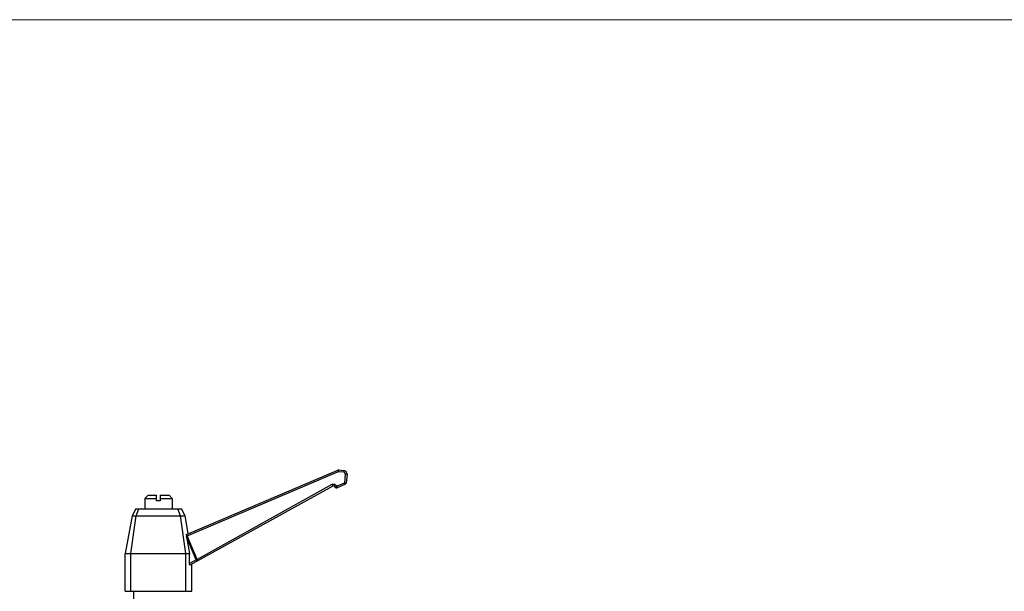
# Model space of a CAD drawing. Units: inches. Extents: x 4 to 293, y -207 to -4.
# Drawn here: x 120 to 167, y -31 to -4 of the extents above; entities that cross this region are included whole.
import ezdxf

# ---------------------------------------------------------------- set-up
doc = ezdxf.new("R2010")
doc.units = ezdxf.units.IN
doc.header["$MEASUREMENT"] = 0
doc.layers.add('Layer 1', color=7, linetype='Continuous')
doc.layers.add('Layer 2', color=7, linetype='Continuous')

# ---------------------------------------------------------------- blocks, each defined once
blk = doc.blocks.new('block 4')
at = {"layer": 'Layer 1', "lineweight": 0}
blk.add_lwpolyline([(3.857, -207.113), (3.857, -10.231), (3.857, -4.116), (293.182, -4.116), (293.182, -10.466), (293.182, -207.113)], dxfattribs=at)

msp = doc.modelspace()

# ---------------------------------------------------------------- linework, layer by layer
at = {"layer": 'Layer 2', "color": 7, "lineweight": 30, "true_color": 0xffffff}
for points in [[(128.38, -28.68), (135.597, -25.611)], [(128.38, -28.765), (135.64, -25.675)], [(135.64, -25.59), (135.597, -25.611)], [(135.597, -25.611), (135.618, -25.632), (135.64, -25.675)], [(135.64, -25.59), (135.894, -25.632)], [(135.64, -25.59), (135.64, -25.675)], [(135.64, -25.675), (135.873, -25.696)], [(135.894, -25.632), (135.894, -25.653), (135.872, -25.696)], [(135.957, -25.802), (135.936, -25.738), (135.873, -25.696)], [(136.042, -25.802), (136, -25.675), (135.894, -25.632)], [(135.957, -25.802), (135.915, -26.225)], [(136.042, -25.802), (135.957, -25.802)], [(136.042, -25.802), (136, -26.225)], [(135.322, -26.289), (128.888, -29.866)], [(135.555, -26.373), (135.449, -26.288), (135.322, -26.288)], [(135.364, -26.373), (135.364, -26.352), (135.343, -26.331), (135.322, -26.288)], [(135.915, -26.225), (135.555, -26.373)], [(135.936, -26.289), (135.576, -26.458)], [(135.999, -26.225), (135.915, -26.225)], [(135.936, -26.288), (135.936, -26.267), (135.915, -26.225)], [(135.936, -26.288), (136, -26.225)], [(135.365, -26.373), (128.549, -30.141)], [(135.47, -26.415), (135.428, -26.352), (135.365, -26.373)], [(135.47, -26.416), (135.555, -26.373)], [(135.47, -26.415), (135.513, -26.458), (135.576, -26.458)], [(135.576, -26.458), (135.576, -26.415), (135.555, -26.373)], [(126.559, -26.797), (126.39, -26.966)], [(126.39, -26.966), (126.39, -27.453)], [(126.39, -26.966), (126.961, -26.966)], [(126.559, -26.797), (126.961, -26.797)], [(126.961, -27.072), (126.961, -26.797)], [(127.131, -27.072), (126.961, -27.072)], [(127.131, -26.797), (127.131, -27.072)], [(127.131, -26.797), (127.554, -26.797)], [(127.131, -26.966), (127.702, -26.966)], [(127.554, -26.797), (127.702, -26.966)], [(127.702, -26.966), (127.702, -27.453)], [(125.967, -27.453), (125.797, -27.791)], [(125.967, -27.453), (128.147, -27.453)], [(125.988, -27.791), (126.115, -27.453)], [(128.104, -27.791), (127.977, -27.453)], [(128.316, -27.791), (128.147, -27.453)], [(125.797, -27.791), (125.459, -29.591)], [(125.734, -29.591), (125.988, -27.791)], [(125.797, -27.791), (128.316, -27.791)], [(128.358, -29.591), (128.104, -27.791)], [(128.464, -28.638), (128.316, -27.791)], [(128.358, -28.68), (128.38, -28.68)], [(128.379, -28.68), (128.379, -28.786), (128.528, -29.59)], [(128.422, -28.744), (128.401, -28.701), (128.379, -28.68)], [(128.38, -28.68), (128.401, -28.68)], [(128.845, -29.887), (128.38, -28.786)], [(128.888, -29.866), (128.422, -28.744)], [(125.459, -31.39), (125.459, -29.591)], [(125.459, -29.591), (128.528, -29.591)], [(125.734, -31.39), (125.734, -29.591)], [(128.358, -31.39), (128.358, -29.591)], [(128.528, -30.056), (128.528, -29.591)], [(128.845, -29.887), (128.528, -30.056)], [(128.887, -29.866), (128.845, -29.887)], [(128.888, -29.95), (128.845, -29.887)], [(128.93, -29.929), (128.909, -29.908), (128.909, -29.887), (128.887, -29.866)], [(128.549, -30.141), (128.549, -30.12), (128.528, -30.098), (128.528, -30.056)], [(128.634, -31.39), (128.634, -30.099)], [(125.459, -31.39), (128.634, -31.39)], [(125.861, -31.39), (125.861, -32.871)]]:
    msp.add_lwpolyline(points, dxfattribs=at)

# ---------------------------------------------------------------- block references
at = {"layer": 'Layer 1'}
msp.add_blockref('block 4', (0, 0), dxfattribs=at)

doc.saveas('drawing.dxf')
